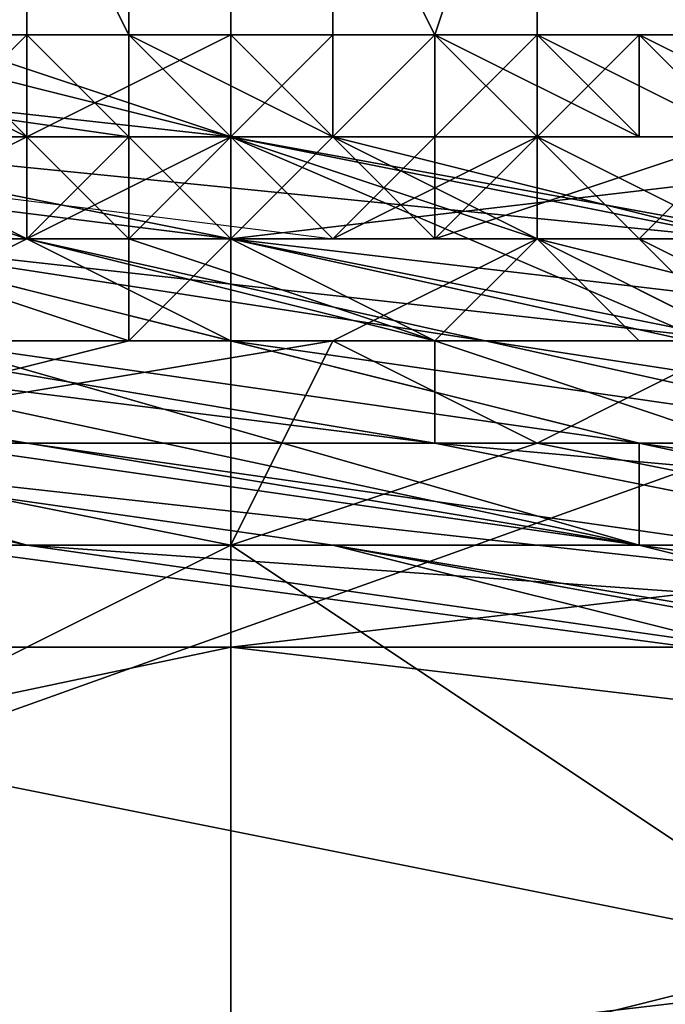
# Model space of a CAD drawing. Extents: x 0 to 0.0984, y 0 to 0.0469.
# Drawn here: x 0.0228 to 0.0234, y 0.0128 to 0.0137 of the extents above; entities that cross this region are included whole.
import ezdxf

# ---------------------------------------------------------------- set-up
doc = ezdxf.new("R2010")
doc.units = 0
for name, color, linetype in [('OBJETO_14', 7, 'CONTINUOUS'), ('OBJETO_15', 7, 'CONTINUOUS'), ('OBJETO_19', 7, 'CONTINUOUS'), ('OBJETO_1_1', 7, 'CONTINUOUS')]:
    doc.layers.add(name, color=color, linetype=linetype)

msp = doc.modelspace()

# ---------------------------------------------------------------- linework, layer by layer
at = {"layer": 'OBJETO_14'}
for points in [[(0.031, 0.0203, -0.5381), (0.0209, 0.0102, -0.5381), (0.0092, 0.0271, -0.5381)], [(0.0209, 0.0102, -0.5595), (0.031, 0.0203, -0.5595), (0.0092, 0.0271, -0.5595)], [(0.0282, 0.014, -0.5381), (0.0209, 0.0102, -0.5381), (0.031, 0.0203, -0.5381)], [(0.0209, 0.0102, -0.5595), (0.0282, 0.014, -0.5595), (0.031, 0.0203, -0.5595)], [(0.0209, 0.0102, -0.5381), (0.0282, 0.014, -0.5381), (0.0272, 0.013, -0.5381)], [(0.0282, 0.014, -0.5595), (0.0209, 0.0102, -0.5595), (0.0272, 0.013, -0.5595)], [(0.0209, 0.0102, -0.5381), (0.0272, 0.013, -0.5381), (0.0236, 0.0108, -0.5381)], [(0.0272, 0.013, -0.5595), (0.0209, 0.0102, -0.5595), (0.0236, 0.0108, -0.5595)]]:
    msp.add_3dface(points, dxfattribs=at)
at = {"layer": 'OBJETO_15'}
for points in [[(0.0206, 0.0136, -0.5297), (0.0204, 0.0141, -0.5224), (0.0232, 0.015, -0.5234), (0.0234, 0.0146, -0.5307)], [(0.0208, 0.0131, -0.537), (0.0206, 0.0136, -0.5297), (0.0234, 0.0146, -0.5307), (0.0236, 0.014, -0.538)], [(0.021, 0.0124, -0.5441), (0.0208, 0.0131, -0.537), (0.0236, 0.014, -0.538), (0.0238, 0.0134, -0.5451)], [(0.0212, 0.0115, -0.5505), (0.021, 0.0124, -0.5441), (0.0238, 0.0134, -0.5451), (0.024, 0.0124, -0.5516)]]:
    msp.add_3dface(points, dxfattribs=at)
at = {"layer": 'OBJETO_19'}
for points in [[(0.0227, 0.0137, 0.003), (0.0225, 0.014, 0.003), (0.0228, 0.0139, 0.003)], [(0.0231, 0.0139, 0.003), (0.0233, 0.014, 0.003), (0.0232, 0.0137, 0.003)], [(0.0233, 0.0137, 0.003), (0.0232, 0.0137, 0.003), (0.0233, 0.014, 0.003)], [(0.0233, 0.0137, 0.003), (0.0233, 0.014, 0.003), (0.0236, 0.014, 0.003), (0.0236, 0.0137, 0.003)], [(0.0228, 0.0137, 0.003), (0.0227, 0.0137, 0.003), (0.0228, 0.0139, 0.003)], [(0.0228, 0.0137, 0.003), (0.0228, 0.0139, 0.003), (0.0229, 0.0137, 0.003)], [(0.0229, 0.0139, 0.003), (0.0229, 0.0137, 0.003), (0.0228, 0.0139, 0.003)], [(0.0229, 0.0137, 0.003), (0.0229, 0.0139, 0.003), (0.0231, 0.0139, 0.003), (0.0231, 0.0137, 0.003)], [(0.0229, 0.0137, 0.003), (0.0229, 0.0137, 0.003), (0.0229, 0.0139, 0.003)], [(0.0231, 0.0137, 0.003), (0.0231, 0.0139, 0.003), (0.0232, 0.0137, 0.003)], [(0.0193, 0.0138, 0.0003), (0.0193, 0.0135, 0.0002), (0.023, 0.0135, 0.0002), (0.023, 0.0138, 0.0003)], [(0.0247, 0.0137, 0.0002), (0.0247, 0.0138, 0.0003), (0.023, 0.0138, 0.0003)], [(0.0247, 0.0137, 0.0002), (0.023, 0.0138, 0.0003), (0.023, 0.0135, 0.0002)], [(0.0226, 0.0136, 0.0174), (0.0223, 0.0137, 0.0164), (0.0225, 0.0136, 0.0163), (0.0228, 0.0135, 0.0173)], [(0.0227, 0.0137, 0.0185), (0.0225, 0.0137, 0.018), (0.0226, 0.0137, 0.0179), (0.0228, 0.0136, 0.0185)], [(0.0228, 0.0137, 0.0193), (0.0227, 0.0137, 0.0193), (0.0226, 0.0137, 0.019), (0.0227, 0.0137, 0.019)], [(0.0228, 0.0136, 0.0185), (0.0226, 0.0137, 0.0179), (0.023, 0.0136, 0.0184)], [(0.023, 0.0136, 0.0184), (0.0226, 0.0137, 0.0179), (0.0226, 0.0136, 0.0174)], [(0.0228, 0.0136, 0.0202), (0.0227, 0.0136, 0.0199), (0.0228, 0.0137, 0.0199), (0.0228, 0.0137, 0.0202)], [(0.0227, 0.0136, 0.0199), (0.0227, 0.0137, 0.0196), (0.0227, 0.0137, 0.0196), (0.0228, 0.0137, 0.0199)], [(0.0227, 0.0137, 0.0196), (0.0227, 0.0137, 0.0196), (0.0228, 0.0137, 0.0197)], [(0.0227, 0.0137, 0.0196), (0.0228, 0.0137, 0.0197), (0.0228, 0.0137, 0.0199)], [(0.0228, 0.0137, 0.0196), (0.0228, 0.0137, 0.0196), (0.0227, 0.0137, 0.0193), (0.0228, 0.0137, 0.0193)], [(0.0227, 0.0137, 0.0194), (0.0228, 0.0137, 0.0196), (0.0227, 0.0137, 0.0196)], [(0.0228, 0.0137, 0.0196), (0.0228, 0.0137, 0.0197), (0.0227, 0.0137, 0.0196)], [(0.0228, 0.0137, 0.0196), (0.0227, 0.0137, 0.0194), (0.0227, 0.0137, 0.0193)], [(0.0227, 0.0137, 0.0189), (0.0228, 0.0137, 0.0193), (0.0228, 0.0137, 0.0193), (0.0227, 0.0137, 0.019)], [(0.0228, 0.0137, 0.0191), (0.0227, 0.0137, 0.0189), (0.0228, 0.0137, 0.019)], [(0.0227, 0.0137, 0.0189), (0.0228, 0.0137, 0.0191), (0.0228, 0.0137, 0.0193)], [(0.0228, 0.0137, 0.019), (0.0227, 0.0137, 0.0189), (0.0227, 0.0137, 0.0189)], [(0.023, 0.0137, 0.0195), (0.0228, 0.0137, 0.019), (0.0227, 0.0137, 0.0189)], [(0.023, 0.0137, 0.0195), (0.0227, 0.0137, 0.0189), (0.0227, 0.0137, 0.0185)], [(0.023, 0.0137, 0.0195), (0.0227, 0.0137, 0.0185), (0.0228, 0.0136, 0.0185)], [(0.0228, 0.0136, 0.003), (0.0227, 0.0136, 0.003), (0.0228, 0.0137, 0.003)], [(0.0228, 0.0137, 0.003), (0.0228, 0.0137, 0.003), (0.0227, 0.0137, 0.003)], [(0.0227, 0.0136, 0.003), (0.0227, 0.0137, 0.003), (0.0228, 0.0137, 0.003)], [(0.0229, 0.0137, 0.0202), (0.0229, 0.0137, 0.0205), (0.0228, 0.0137, 0.0202)], [(0.0228, 0.0136, 0.0202), (0.0228, 0.0137, 0.0202), (0.0229, 0.0136, 0.0208)], [(0.0229, 0.0137, 0.0205), (0.0229, 0.0136, 0.0208), (0.0228, 0.0137, 0.0202)], [(0.0228, 0.0137, 0.0202), (0.0228, 0.0137, 0.0199), (0.0228, 0.0137, 0.0199), (0.0229, 0.0137, 0.0202)], [(0.0228, 0.0137, 0.0197), (0.0228, 0.0137, 0.0199), (0.0228, 0.0137, 0.0199)], [(0.0228, 0.0137, 0.0199), (0.0228, 0.0137, 0.0197), (0.0228, 0.0137, 0.0198)], [(0.0228, 0.0137, 0.0199), (0.0228, 0.0137, 0.0198), (0.0228, 0.0137, 0.0199)], [(0.0228, 0.0137, 0.0199), (0.0229, 0.0137, 0.0202), (0.0228, 0.0137, 0.0199)], [(0.0229, 0.0137, 0.0201), (0.0229, 0.0137, 0.0202), (0.0228, 0.0137, 0.0199)], [(0.0229, 0.0137, 0.0199), (0.0229, 0.0137, 0.0199), (0.0228, 0.0137, 0.0196)], [(0.0228, 0.0137, 0.0196), (0.0228, 0.0137, 0.0198), (0.0228, 0.0137, 0.0197)], [(0.0229, 0.0137, 0.0199), (0.0228, 0.0137, 0.0199), (0.0228, 0.0137, 0.0198)], [(0.0228, 0.0137, 0.0199), (0.0229, 0.0137, 0.0199), (0.0229, 0.0137, 0.0201)], [(0.0229, 0.0137, 0.0199), (0.0228, 0.0137, 0.0196), (0.0229, 0.0137, 0.0196)], [(0.0228, 0.0137, 0.0198), (0.0228, 0.0137, 0.0196), (0.0229, 0.0137, 0.0199)], [(0.0228, 0.0137, 0.0193), (0.0229, 0.0137, 0.0196), (0.0228, 0.0137, 0.0196), (0.0228, 0.0137, 0.0193)], [(0.0229, 0.0137, 0.0194), (0.0228, 0.0137, 0.0193), (0.0228, 0.0137, 0.0193)], [(0.0228, 0.0137, 0.0193), (0.0229, 0.0137, 0.0194), (0.0229, 0.0137, 0.0196)], [(0.0228, 0.0137, 0.0193), (0.0228, 0.0137, 0.0193), (0.0228, 0.0137, 0.0191)], [(0.0231, 0.0136, 0.0195), (0.023, 0.0137, 0.0195), (0.0228, 0.0136, 0.0185)], [(0.0228, 0.0137, 0.0193), (0.0228, 0.0137, 0.0191), (0.023, 0.0137, 0.0195)], [(0.023, 0.0137, 0.0195), (0.0229, 0.0137, 0.0194), (0.0228, 0.0137, 0.0193)], [(0.0228, 0.0137, 0.0191), (0.0228, 0.0137, 0.019), (0.023, 0.0137, 0.0195)], [(0.0228, 0.0136, 0.003), (0.0228, 0.0137, 0.003), (0.0229, 0.0137, 0.003), (0.0229, 0.0136, 0.003)], [(0.0228, 0.0137, 0.003), (0.0228, 0.0137, 0.003), (0.0229, 0.0137, 0.003)], [(0.023, 0.0136, 0.0208), (0.0229, 0.0136, 0.0208), (0.0229, 0.0137, 0.0205)], [(0.023, 0.0136, 0.0208), (0.0229, 0.0137, 0.0205), (0.023, 0.0137, 0.0208)], [(0.0229, 0.0137, 0.0205), (0.0229, 0.0137, 0.0202), (0.0229, 0.0137, 0.0202)], [(0.0229, 0.0137, 0.0202), (0.0229, 0.0137, 0.0203), (0.0229, 0.0137, 0.0205)], [(0.0229, 0.0137, 0.0203), (0.023, 0.0137, 0.0204), (0.0229, 0.0137, 0.0205)], [(0.023, 0.0137, 0.0208), (0.0229, 0.0137, 0.0205), (0.023, 0.0137, 0.0204)], [(0.0229, 0.0137, 0.0202), (0.0229, 0.0137, 0.0202), (0.0229, 0.0137, 0.0201)], [(0.023, 0.0137, 0.0202), (0.023, 0.0137, 0.0202), (0.0229, 0.0137, 0.0199)], [(0.0231, 0.0137, 0.0202), (0.023, 0.0137, 0.0202), (0.0229, 0.0137, 0.0199)], [(0.0229, 0.0137, 0.0203), (0.023, 0.0137, 0.0202), (0.023, 0.0137, 0.0204)], [(0.0229, 0.0137, 0.0202), (0.0229, 0.0137, 0.0201), (0.023, 0.0137, 0.0202)], [(0.0229, 0.0137, 0.0203), (0.0229, 0.0137, 0.0202), (0.023, 0.0137, 0.0202)], [(0.0229, 0.0137, 0.0201), (0.0229, 0.0137, 0.0199), (0.023, 0.0137, 0.0202)], [(0.0229, 0.0137, 0.0196), (0.0231, 0.0137, 0.0202), (0.0229, 0.0137, 0.0199)], [(0.0229, 0.0137, 0.0197), (0.023, 0.0137, 0.0198), (0.0229, 0.0137, 0.0196)], [(0.0229, 0.0137, 0.0195), (0.0229, 0.0137, 0.0196), (0.0229, 0.0137, 0.0194)], [(0.0229, 0.0137, 0.0197), (0.0229, 0.0137, 0.0196), (0.0229, 0.0137, 0.0195)], [(0.023, 0.0137, 0.0199), (0.0231, 0.0137, 0.0202), (0.0229, 0.0137, 0.0196)], [(0.023, 0.0137, 0.0199), (0.0229, 0.0137, 0.0196), (0.023, 0.0137, 0.0198)], [(0.0229, 0.0137, 0.0195), (0.023, 0.0137, 0.0195), (0.0229, 0.0137, 0.0197)], [(0.0231, 0.0136, 0.02), (0.023, 0.0137, 0.0198), (0.0229, 0.0137, 0.0197)], [(0.023, 0.0137, 0.0195), (0.0231, 0.0136, 0.02), (0.0229, 0.0137, 0.0197)], [(0.023, 0.0137, 0.0195), (0.0229, 0.0137, 0.0195), (0.0229, 0.0137, 0.0194)], [(0.0229, 0.0136, 0.003), (0.0229, 0.0137, 0.003), (0.0229, 0.0136, 0.003)], [(0.0229, 0.0136, 0.003), (0.0229, 0.0136, 0.003), (0.0229, 0.0137, 0.003)], [(0.0229, 0.0137, 0.003), (0.0229, 0.0136, 0.003), (0.0229, 0.0137, 0.003)], [(0.0229, 0.0137, 0.003), (0.0229, 0.0137, 0.003), (0.0229, 0.0137, 0.003)], [(0.0229, 0.0136, 0.003), (0.0229, 0.0137, 0.003), (0.023, 0.0136, 0.003)], [(0.0229, 0.0137, 0.003), (0.0231, 0.0137, 0.003), (0.0229, 0.0137, 0.003)], [(0.0229, 0.0137, 0.003), (0.0231, 0.0137, 0.003), (0.023, 0.0136, 0.003)], [(0.0231, 0.0136, 0.0214), (0.023, 0.0136, 0.0211), (0.0231, 0.0137, 0.0211), (0.0231, 0.0136, 0.0214)], [(0.023, 0.0136, 0.0211), (0.023, 0.0136, 0.0208), (0.023, 0.0137, 0.0208), (0.0231, 0.0137, 0.0211)], [(0.023, 0.0137, 0.0208), (0.023, 0.0137, 0.0204), (0.023, 0.0137, 0.0206)], [(0.023, 0.0137, 0.0206), (0.023, 0.0137, 0.0207), (0.023, 0.0137, 0.0208)], [(0.023, 0.0137, 0.0208), (0.023, 0.0137, 0.0207), (0.0231, 0.0137, 0.0208)], [(0.0231, 0.0137, 0.0208), (0.0231, 0.0137, 0.0211), (0.023, 0.0137, 0.0208)], [(0.0232, 0.0137, 0.0208), (0.0231, 0.0137, 0.0209), (0.023, 0.0137, 0.0205), (0.0231, 0.0137, 0.0205)], [(0.0231, 0.0137, 0.0205), (0.023, 0.0137, 0.0205), (0.023, 0.0137, 0.0202)], [(0.0231, 0.0137, 0.0205), (0.0231, 0.0137, 0.0205), (0.023, 0.0137, 0.0202), (0.0231, 0.0137, 0.0202)], [(0.023, 0.0137, 0.0206), (0.023, 0.0137, 0.0205), (0.023, 0.0137, 0.0207)], [(0.023, 0.0137, 0.0206), (0.023, 0.0137, 0.0204), (0.023, 0.0137, 0.0205)], [(0.0231, 0.0137, 0.0209), (0.0231, 0.0137, 0.0208), (0.023, 0.0137, 0.0207)], [(0.023, 0.0137, 0.0204), (0.023, 0.0137, 0.0202), (0.023, 0.0137, 0.0205)], [(0.023, 0.0137, 0.0207), (0.023, 0.0137, 0.0205), (0.0231, 0.0137, 0.0209)], [(0.0231, 0.0137, 0.0202), (0.0231, 0.0137, 0.0202), (0.023, 0.0137, 0.02)], [(0.023, 0.0137, 0.02), (0.0231, 0.0137, 0.0202), (0.023, 0.0137, 0.0199)], [(0.023, 0.0137, 0.0195), (0.0231, 0.0136, 0.0195), (0.0231, 0.0136, 0.02)], [(0.0231, 0.0136, 0.02), (0.0231, 0.0137, 0.0202), (0.023, 0.0137, 0.02)], [(0.023, 0.0137, 0.02), (0.023, 0.0137, 0.0199), (0.0231, 0.0136, 0.02)], [(0.023, 0.0137, 0.0199), (0.023, 0.0137, 0.0198), (0.0231, 0.0136, 0.02)], [(0.023, 0.0135, 0.0002), (0.0247, 0.0135, 0.0002), (0.0247, 0.0137, 0.0002)], [(0.0231, 0.0136, 0.003), (0.023, 0.0136, 0.003), (0.0231, 0.0137, 0.003)], [(0.0232, 0.0137, 0.0213), (0.0232, 0.0136, 0.0216), (0.0231, 0.0136, 0.0214)], [(0.0231, 0.0136, 0.0214), (0.0231, 0.0137, 0.0211), (0.0232, 0.0137, 0.0213)], [(0.0231, 0.0137, 0.0211), (0.0231, 0.0137, 0.0208), (0.0231, 0.0137, 0.021)], [(0.0231, 0.0137, 0.0211), (0.0231, 0.0137, 0.021), (0.0231, 0.0137, 0.0211)], [(0.0231, 0.0137, 0.0211), (0.0232, 0.0137, 0.0213), (0.0231, 0.0137, 0.0211)], [(0.0232, 0.0137, 0.0212), (0.0232, 0.0137, 0.0213), (0.0231, 0.0137, 0.0211)], [(0.0233, 0.0137, 0.0212), (0.0232, 0.0137, 0.0212), (0.0231, 0.0137, 0.0209), (0.0232, 0.0137, 0.0208)], [(0.0232, 0.0137, 0.0208), (0.0232, 0.0137, 0.0208), (0.0231, 0.0137, 0.0205)], [(0.0231, 0.0137, 0.0208), (0.0231, 0.0137, 0.0209), (0.0231, 0.0137, 0.021)], [(0.0232, 0.0137, 0.0212), (0.0231, 0.0137, 0.0211), (0.0231, 0.0137, 0.021)], [(0.0232, 0.0137, 0.0212), (0.0232, 0.0137, 0.0212), (0.0231, 0.0137, 0.0211)], [(0.0231, 0.0137, 0.021), (0.0231, 0.0137, 0.0209), (0.0232, 0.0137, 0.0212)], [(0.0231, 0.0137, 0.0205), (0.0232, 0.0137, 0.0207), (0.0232, 0.0137, 0.0208)], [(0.0231, 0.0137, 0.0203), (0.0231, 0.0137, 0.0202), (0.0231, 0.0137, 0.0202)], [(0.0231, 0.0137, 0.0203), (0.0231, 0.0137, 0.0205), (0.0231, 0.0137, 0.0202)], [(0.0232, 0.0137, 0.0205), (0.0232, 0.0137, 0.0207), (0.0231, 0.0137, 0.0205)], [(0.0231, 0.0137, 0.0204), (0.0231, 0.0137, 0.0205), (0.0231, 0.0137, 0.0203)], [(0.0232, 0.0137, 0.0205), (0.0231, 0.0137, 0.0205), (0.0231, 0.0137, 0.0204)], [(0.0233, 0.0136, 0.0205), (0.0232, 0.0137, 0.0206), (0.0231, 0.0136, 0.02)], [(0.0231, 0.0137, 0.0202), (0.0232, 0.0137, 0.0206), (0.0231, 0.0137, 0.0203)], [(0.0232, 0.0137, 0.0206), (0.0231, 0.0137, 0.0204), (0.0231, 0.0137, 0.0203)], [(0.0232, 0.0137, 0.0205), (0.0231, 0.0137, 0.0204), (0.0232, 0.0137, 0.0206)], [(0.0231, 0.0137, 0.0202), (0.0231, 0.0136, 0.02), (0.0232, 0.0137, 0.0206)], [(0.0231, 0.0136, 0.003), (0.0231, 0.0137, 0.003), (0.0232, 0.0137, 0.003), (0.0232, 0.0136, 0.003)], [(0.0232, 0.0136, 0.0216), (0.0232, 0.0137, 0.0213), (0.0232, 0.0137, 0.0215)], [(0.0232, 0.0137, 0.0213), (0.0232, 0.0137, 0.0215), (0.0232, 0.0137, 0.0213)], [(0.0232, 0.0137, 0.0215), (0.0233, 0.0137, 0.0216), (0.0232, 0.0136, 0.0216)], [(0.0233, 0.0137, 0.0217), (0.0233, 0.0136, 0.0219), (0.0232, 0.0136, 0.0216)], [(0.0232, 0.0136, 0.0216), (0.0233, 0.0137, 0.0216), (0.0233, 0.0137, 0.0217)], [(0.0232, 0.0137, 0.0213), (0.0232, 0.0137, 0.0213), (0.0232, 0.0137, 0.0212)], [(0.0233, 0.0137, 0.0215), (0.0233, 0.0137, 0.0215), (0.0232, 0.0137, 0.0212), (0.0233, 0.0137, 0.0212)], [(0.0233, 0.0137, 0.0211), (0.0233, 0.0137, 0.0212), (0.0232, 0.0137, 0.0208)], [(0.0232, 0.0137, 0.0213), (0.0232, 0.0137, 0.0212), (0.0232, 0.0137, 0.0212)], [(0.0232, 0.0137, 0.0213), (0.0233, 0.0137, 0.0215), (0.0232, 0.0137, 0.0215)], [(0.0233, 0.0137, 0.0216), (0.0232, 0.0137, 0.0215), (0.0233, 0.0137, 0.0215)], [(0.0232, 0.0137, 0.0213), (0.0232, 0.0137, 0.0212), (0.0233, 0.0137, 0.0215)], [(0.0232, 0.0137, 0.0208), (0.0233, 0.0137, 0.0209), (0.0233, 0.0137, 0.0211)], [(0.0232, 0.0137, 0.0208), (0.0232, 0.0137, 0.0208), (0.0232, 0.0137, 0.0207)], [(0.0233, 0.0137, 0.0209), (0.0232, 0.0137, 0.0208), (0.0232, 0.0137, 0.0208)], [(0.0234, 0.0136, 0.0211), (0.0232, 0.0137, 0.0206), (0.0233, 0.0136, 0.0205), (0.0235, 0.0136, 0.021)], [(0.0232, 0.0137, 0.0207), (0.0232, 0.0137, 0.0206), (0.0232, 0.0137, 0.0208)], [(0.0233, 0.0137, 0.0209), (0.0232, 0.0137, 0.0208), (0.0234, 0.0136, 0.0211)], [(0.0232, 0.0137, 0.0206), (0.0232, 0.0137, 0.0207), (0.0232, 0.0137, 0.0205)], [(0.0232, 0.0137, 0.0206), (0.0234, 0.0136, 0.0211), (0.0232, 0.0137, 0.0208)], [(0.0232, 0.0136, 0.003), (0.0232, 0.0137, 0.003), (0.0233, 0.0137, 0.003), (0.0233, 0.0136, 0.003)], [(0.0233, 0.0136, 0.0219), (0.0233, 0.0137, 0.0217), (0.0233, 0.0137, 0.0219)], [(0.0234, 0.0137, 0.022), (0.0233, 0.0136, 0.0219), (0.0233, 0.0137, 0.0219)], [(0.0234, 0.0136, 0.0222), (0.0233, 0.0136, 0.0219), (0.0234, 0.0137, 0.022)], [(0.0234, 0.0137, 0.0218), (0.0234, 0.0137, 0.0218), (0.0233, 0.0137, 0.0215)], [(0.0235, 0.0137, 0.0218), (0.0234, 0.0137, 0.0218), (0.0233, 0.0137, 0.0215), (0.0234, 0.0137, 0.0215)], [(0.0234, 0.0137, 0.0215), (0.0233, 0.0137, 0.0215), (0.0233, 0.0137, 0.0212), (0.0233, 0.0137, 0.0211)], [(0.0234, 0.0137, 0.022), (0.0233, 0.0137, 0.0219), (0.0234, 0.0137, 0.0218)], [(0.0233, 0.0137, 0.0216), (0.0234, 0.0137, 0.0218), (0.0233, 0.0137, 0.0217)], [(0.0234, 0.0137, 0.0218), (0.0233, 0.0137, 0.0219), (0.0233, 0.0137, 0.0217)], [(0.0233, 0.0137, 0.0216), (0.0233, 0.0137, 0.0215), (0.0234, 0.0137, 0.0218)], [(0.0233, 0.0137, 0.0211), (0.0234, 0.0137, 0.0213), (0.0234, 0.0137, 0.0215)], [(0.0233, 0.0137, 0.0211), (0.0233, 0.0137, 0.0212), (0.0234, 0.0137, 0.0213)], [(0.0233, 0.0137, 0.0209), (0.0233, 0.0137, 0.0211), (0.0233, 0.0137, 0.0211)], [(0.0233, 0.0137, 0.0211), (0.0233, 0.0137, 0.0212), (0.0233, 0.0137, 0.0211)], [(0.0233, 0.0137, 0.0209), (0.0234, 0.0136, 0.0211), (0.0233, 0.0137, 0.0211)], [(0.0234, 0.0136, 0.0211), (0.0234, 0.0137, 0.0213), (0.0233, 0.0137, 0.0212)], [(0.0234, 0.0136, 0.0211), (0.0233, 0.0137, 0.0212), (0.0233, 0.0137, 0.0211)], [(0.0235, 0.0136, 0.003), (0.0233, 0.0136, 0.003), (0.0233, 0.0137, 0.003)], [(0.0235, 0.0136, 0.003), (0.0233, 0.0137, 0.003), (0.0236, 0.0137, 0.003)], [(0.0235, 0.0136, 0.0225), (0.0234, 0.0136, 0.0222), (0.0234, 0.0137, 0.0222)], [(0.0234, 0.0137, 0.0221), (0.0234, 0.0136, 0.0222), (0.0234, 0.0137, 0.022)], [(0.0234, 0.0137, 0.0222), (0.0234, 0.0136, 0.0222), (0.0234, 0.0137, 0.0221)], [(0.0235, 0.0136, 0.0225), (0.0234, 0.0137, 0.0222), (0.0235, 0.0137, 0.0224)], [(0.0235, 0.0136, 0.0225), (0.0235, 0.0136, 0.0225), (0.0234, 0.0137, 0.0222)], [(0.0235, 0.0137, 0.0221), (0.0235, 0.0137, 0.0221), (0.0234, 0.0137, 0.0218)], [(0.0236, 0.0137, 0.0221), (0.0235, 0.0137, 0.0221), (0.0234, 0.0137, 0.0218), (0.0235, 0.0137, 0.0218)], [(0.0234, 0.0137, 0.0221), (0.0235, 0.0137, 0.0221), (0.0234, 0.0137, 0.0222)], [(0.0234, 0.0137, 0.022), (0.0235, 0.0137, 0.0221), (0.0234, 0.0137, 0.0221)], [(0.0235, 0.0137, 0.0224), (0.0234, 0.0137, 0.0222), (0.0235, 0.0137, 0.0224)], [(0.0234, 0.0137, 0.0222), (0.0235, 0.0137, 0.0221), (0.0235, 0.0137, 0.0224)], [(0.0234, 0.0137, 0.022), (0.0234, 0.0137, 0.0218), (0.0235, 0.0137, 0.0221)], [(0.0234, 0.0137, 0.0215), (0.0234, 0.0137, 0.0216), (0.0235, 0.0137, 0.0218)], [(0.0234, 0.0137, 0.0213), (0.0234, 0.0137, 0.0214), (0.0234, 0.0137, 0.0215)], [(0.0234, 0.0137, 0.0216), (0.0234, 0.0137, 0.0215), (0.0234, 0.0137, 0.0214)], [(0.0234, 0.0137, 0.0216), (0.0235, 0.0137, 0.0217), (0.0235, 0.0137, 0.0218)], [(0.0234, 0.0137, 0.0216), (0.0235, 0.0136, 0.0216), (0.0235, 0.0137, 0.0217)], [(0.0234, 0.0137, 0.0214), (0.0234, 0.0137, 0.0213), (0.0235, 0.0136, 0.0216)], [(0.0236, 0.0136, 0.0216), (0.0235, 0.0136, 0.0216), (0.0234, 0.0137, 0.0213)], [(0.0234, 0.0137, 0.0214), (0.0235, 0.0136, 0.0216), (0.0234, 0.0137, 0.0216)], [(0.0234, 0.0136, 0.0211), (0.0236, 0.0136, 0.0216), (0.0234, 0.0137, 0.0213)], [(0.0228, 0.0135, 0.0173), (0.0225, 0.0136, 0.0163), (0.0226, 0.0135, 0.0162), (0.023, 0.0134, 0.0173)], [(0.0228, 0.0136, 0.0208), (0.0229, 0.0135, 0.0214), (0.0226, 0.0135, 0.0208)], [(0.0228, 0.0136, 0.0208), (0.0226, 0.0135, 0.0208), (0.0227, 0.0136, 0.0202)], [(0.0226, 0.0136, 0.0174), (0.0228, 0.0135, 0.0173), (0.023, 0.0136, 0.0184)], [(0.0228, 0.0136, 0.0208), (0.0227, 0.0136, 0.0202), (0.0228, 0.0136, 0.0202), (0.0229, 0.0136, 0.0208)], [(0.0228, 0.0136, 0.0202), (0.0227, 0.0136, 0.0202), (0.0227, 0.0136, 0.0199)], [(0.0227, 0.0135, 0.003), (0.0227, 0.0136, 0.003), (0.0228, 0.0136, 0.003), (0.0228, 0.0135, 0.003)], [(0.0229, 0.0135, 0.0214), (0.0228, 0.0136, 0.0208), (0.0229, 0.0136, 0.0208), (0.023, 0.0136, 0.0214)], [(0.0231, 0.0136, 0.0195), (0.0228, 0.0136, 0.0185), (0.023, 0.0136, 0.0184), (0.0233, 0.0135, 0.0194)], [(0.0228, 0.0135, 0.0173), (0.0237, 0.0133, 0.0193), (0.023, 0.0136, 0.0184)], [(0.0229, 0.0135, 0.003), (0.0228, 0.0135, 0.003), (0.0229, 0.0136, 0.003)], [(0.0228, 0.0135, 0.003), (0.0228, 0.0136, 0.003), (0.0228, 0.0135, 0.003)], [(0.0229, 0.0136, 0.003), (0.0229, 0.0136, 0.003), (0.0228, 0.0136, 0.003)], [(0.0228, 0.0135, 0.003), (0.0228, 0.0136, 0.003), (0.0229, 0.0136, 0.003)], [(0.023, 0.0135, 0.022), (0.0229, 0.0135, 0.0214), (0.023, 0.0136, 0.0214), (0.0231, 0.0135, 0.022)], [(0.023, 0.0136, 0.0208), (0.023, 0.0136, 0.0211), (0.0229, 0.0136, 0.0208)], [(0.0229, 0.0136, 0.0208), (0.023, 0.0136, 0.0211), (0.023, 0.0136, 0.0214)], [(0.0229, 0.0136, 0.003), (0.023, 0.0136, 0.003), (0.0229, 0.0136, 0.003)], [(0.0229, 0.0135, 0.003), (0.0229, 0.0136, 0.003), (0.023, 0.0135, 0.003)], [(0.023, 0.0135, 0.003), (0.0229, 0.0136, 0.003), (0.023, 0.0136, 0.003)], [(0.0229, 0.0135, 0.003), (0.0229, 0.0136, 0.003), (0.0229, 0.0136, 0.003), (0.0229, 0.0135, 0.003)], [(0.0229, 0.0135, 0.003), (0.0229, 0.0136, 0.003), (0.0229, 0.0135, 0.003)], [(0.0229, 0.0135, 0.003), (0.0229, 0.0135, 0.003), (0.0229, 0.0136, 0.003)], [(0.0229, 0.0136, 0.003), (0.0229, 0.0135, 0.003), (0.0229, 0.0136, 0.003)], [(0.0229, 0.0136, 0.003), (0.0229, 0.0136, 0.003), (0.0229, 0.0136, 0.003)], [(0.0229, 0.0136, 0.003), (0.0229, 0.0136, 0.003), (0.0229, 0.0136, 0.003)], [(0.0231, 0.0135, 0.022), (0.023, 0.0136, 0.0214), (0.0231, 0.0136, 0.0214), (0.0232, 0.0136, 0.0219)], [(0.0231, 0.0136, 0.0214), (0.023, 0.0136, 0.0214), (0.023, 0.0136, 0.0211)], [(0.0233, 0.0135, 0.0194), (0.023, 0.0136, 0.0184), (0.0237, 0.0133, 0.0193)], [(0.0231, 0.0136, 0.003), (0.023, 0.0135, 0.003), (0.023, 0.0135, 0.003)], [(0.023, 0.0135, 0.003), (0.023, 0.0136, 0.003), (0.0231, 0.0136, 0.003)], [(0.0231, 0.0136, 0.003), (0.0232, 0.0135, 0.003), (0.023, 0.0135, 0.003)], [(0.0232, 0.0136, 0.0219), (0.0233, 0.0136, 0.0225), (0.0231, 0.0135, 0.022)], [(0.0233, 0.0136, 0.0225), (0.0233, 0.0135, 0.0231), (0.0231, 0.0135, 0.022)], [(0.0231, 0.0136, 0.0214), (0.0231, 0.0136, 0.0214), (0.0232, 0.0136, 0.0219)], [(0.0232, 0.0136, 0.0216), (0.0232, 0.0136, 0.0219), (0.0231, 0.0136, 0.0214)], [(0.0233, 0.0136, 0.0205), (0.0231, 0.0136, 0.02), (0.0235, 0.0135, 0.0205)], [(0.0235, 0.0135, 0.0205), (0.0231, 0.0136, 0.02), (0.0231, 0.0136, 0.0195)], [(0.0235, 0.0135, 0.0205), (0.0231, 0.0136, 0.0195), (0.0233, 0.0135, 0.0194), (0.0237, 0.0134, 0.0204)], [(0.0231, 0.0136, 0.003), (0.0232, 0.0136, 0.003), (0.0232, 0.0135, 0.003)], [(0.0233, 0.0136, 0.0219), (0.0234, 0.0136, 0.0222), (0.0232, 0.0136, 0.0219)], [(0.0232, 0.0136, 0.0219), (0.0234, 0.0136, 0.0222), (0.0233, 0.0136, 0.0225)], [(0.0233, 0.0136, 0.0219), (0.0232, 0.0136, 0.0219), (0.0232, 0.0136, 0.0216)], [(0.0233, 0.0136, 0.0219), (0.0233, 0.0136, 0.0219), (0.0232, 0.0136, 0.0216)], [(0.0232, 0.0135, 0.003), (0.0235, 0.0136, 0.003), (0.0235, 0.0135, 0.0034)], [(0.0232, 0.0135, 0.003), (0.0233, 0.0136, 0.003), (0.0235, 0.0136, 0.003)], [(0.0233, 0.0136, 0.003), (0.0232, 0.0135, 0.003), (0.0232, 0.0136, 0.003)], [(0.0234, 0.0135, 0.0231), (0.0233, 0.0136, 0.0225), (0.0234, 0.0136, 0.0225), (0.0235, 0.0136, 0.0231)], [(0.0234, 0.0136, 0.0225), (0.0233, 0.0136, 0.0225), (0.0234, 0.0136, 0.0222)], [(0.0234, 0.0136, 0.0222), (0.0233, 0.0136, 0.0219), (0.0233, 0.0136, 0.0219), (0.0234, 0.0136, 0.0222)], [(0.0234, 0.0135, 0.0231), (0.0233, 0.0135, 0.0231), (0.0233, 0.0136, 0.0225)], [(0.0233, 0.0136, 0.0205), (0.0235, 0.0135, 0.0205), (0.0235, 0.0136, 0.021)], [(0.0236, 0.0135, 0.0237), (0.0234, 0.0135, 0.0231), (0.0235, 0.0136, 0.0231), (0.0236, 0.0135, 0.0237)], [(0.0234, 0.0136, 0.0225), (0.0235, 0.0136, 0.0225), (0.0235, 0.0136, 0.0231)], [(0.0234, 0.0136, 0.0225), (0.0234, 0.0136, 0.0222), (0.0234, 0.0136, 0.0222), (0.0235, 0.0136, 0.0225)], [(0.0236, 0.0136, 0.0216), (0.0234, 0.0136, 0.0211), (0.0235, 0.0136, 0.021), (0.0237, 0.0136, 0.0216)], [(0.0193, 0.0131), (0.023, 0.0131), (0.023, 0.0135, 0.0002), (0.0193, 0.0135, 0.0002)], [(0.0229, 0.0135, 0.003), (0.0226, 0.0135, 0.0032), (0.0213, 0.0135, 0.003)], [(0.0213, 0.0135, 0.003), (0.0227, 0.0135, 0.003), (0.0229, 0.0135, 0.003)], [(0.022, 0.0134, 0.0108), (0.0234, 0.0132, 0.0148), (0.0216, 0.0135, 0.0109)], [(0.0216, 0.0135, 0.0109), (0.0234, 0.0132, 0.0148), (0.022, 0.0135, 0.0131)], [(0.0227, 0.0134, 0.0151), (0.022, 0.0135, 0.0131), (0.0234, 0.0132, 0.0148)], [(0.0229, 0.0134, 0.022), (0.0225, 0.0133, 0.0221), (0.0226, 0.0135, 0.0208)], [(0.0226, 0.0135, 0.0208), (0.0229, 0.0135, 0.0214), (0.0229, 0.0134, 0.022)], [(0.023, 0.0134, 0.0173), (0.0226, 0.0135, 0.0162), (0.0234, 0.0133, 0.0171)], [(0.0234, 0.0133, 0.0171), (0.0226, 0.0135, 0.0162), (0.0227, 0.0134, 0.0151)], [(0.0228, 0.0135, 0.0037), (0.0232, 0.0134, 0.0047), (0.0226, 0.0134, 0.0038)], [(0.0228, 0.0135, 0.0037), (0.0226, 0.0135, 0.0032), (0.0227, 0.0135, 0.0032), (0.0229, 0.0135, 0.0037)], [(0.0229, 0.0135, 0.003), (0.0227, 0.0135, 0.0032), (0.0226, 0.0135, 0.0032)], [(0.0228, 0.0135, 0.0037), (0.0226, 0.0134, 0.0038), (0.0226, 0.0135, 0.0032)], [(0.0228, 0.0135, 0.0031), (0.0229, 0.0135, 0.0034), (0.0227, 0.0135, 0.0032)], [(0.0227, 0.0135, 0.0032), (0.0229, 0.0135, 0.0034), (0.0229, 0.0135, 0.0037)], [(0.0229, 0.0135, 0.003), (0.0228, 0.0135, 0.0031), (0.0227, 0.0135, 0.0032)], [(0.0229, 0.0135, 0.003), (0.0227, 0.0135, 0.003), (0.0228, 0.0135, 0.003)], [(0.0227, 0.0135, 0.003), (0.0227, 0.0135, 0.003), (0.0229, 0.0135, 0.003)], [(0.023, 0.0134, 0.0173), (0.0237, 0.0133, 0.0193), (0.0228, 0.0135, 0.0173)], [(0.0228, 0.0135, 0.0037), (0.0229, 0.0135, 0.0037), (0.0232, 0.0134, 0.0047)], [(0.0229, 0.0135, 0.0034), (0.0228, 0.0135, 0.0031), (0.0228, 0.0135, 0.0031), (0.0229, 0.0135, 0.0034)], [(0.0228, 0.0135, 0.0031), (0.0229, 0.0135, 0.0031), (0.0229, 0.0135, 0.0034)], [(0.0229, 0.0135, 0.003), (0.0229, 0.0135, 0.003), (0.0228, 0.0135, 0.0031)], [(0.0229, 0.0135, 0.0031), (0.0228, 0.0135, 0.0031), (0.0229, 0.0135, 0.003)], [(0.0229, 0.0135, 0.003), (0.0228, 0.0135, 0.0031), (0.0228, 0.0135, 0.0031)], [(0.0229, 0.0135, 0.003), (0.0228, 0.0135, 0.003), (0.0229, 0.0135, 0.003)], [(0.0229, 0.0135, 0.003), (0.0229, 0.0135, 0.003), (0.0228, 0.0135, 0.003)], [(0.0228, 0.0135, 0.003), (0.0229, 0.0135, 0.003), (0.0228, 0.0135, 0.003)], [(0.0231, 0.0134, 0.0232), (0.0229, 0.0134, 0.022), (0.023, 0.0135, 0.022), (0.0233, 0.0135, 0.0231)], [(0.023, 0.0135, 0.022), (0.0229, 0.0134, 0.022), (0.0229, 0.0135, 0.0214)], [(0.023, 0.0135, 0.0036), (0.0232, 0.0134, 0.0041), (0.0229, 0.0135, 0.0037)], [(0.0232, 0.0134, 0.0041), (0.0232, 0.0134, 0.0047), (0.0229, 0.0135, 0.0037)], [(0.023, 0.0135, 0.0033), (0.0229, 0.0135, 0.0032), (0.023, 0.0135, 0.0032), (0.023, 0.0135, 0.0033)], [(0.0229, 0.0135, 0.0031), (0.023, 0.0135, 0.0032), (0.0229, 0.0135, 0.0031)], [(0.0229, 0.0135, 0.0031), (0.0229, 0.0135, 0.0031), (0.0229, 0.0135, 0.0032)], [(0.0229, 0.0135, 0.0032), (0.0229, 0.0135, 0.0031), (0.023, 0.0135, 0.0032)], [(0.0229, 0.0135, 0.0031), (0.023, 0.0135, 0.0032), (0.0229, 0.0135, 0.0031)], [(0.0229, 0.0135, 0.0031), (0.0229, 0.0135, 0.0031), (0.023, 0.0135, 0.0032)], [(0.023, 0.0135, 0.0032), (0.0229, 0.0135, 0.0031), (0.023, 0.0135, 0.0032)], [(0.023, 0.0135, 0.0031), (0.023, 0.0135, 0.0032), (0.0229, 0.0135, 0.0031)], [(0.0229, 0.0135, 0.0031), (0.0229, 0.0135, 0.0031), (0.023, 0.0135, 0.0032)], [(0.023, 0.0135, 0.0032), (0.0229, 0.0135, 0.0031), (0.023, 0.0135, 0.0032)], [(0.023, 0.0135, 0.0036), (0.0229, 0.0135, 0.0034), (0.023, 0.0135, 0.0033), (0.0231, 0.0135, 0.0036)], [(0.023, 0.0135, 0.0036), (0.0229, 0.0135, 0.0034), (0.0229, 0.0135, 0.0034), (0.023, 0.0135, 0.0036)], [(0.0229, 0.0135, 0.0031), (0.0229, 0.0135, 0.0032), (0.0229, 0.0135, 0.0031)], [(0.023, 0.0135, 0.0033), (0.0229, 0.0135, 0.0034), (0.0229, 0.0135, 0.0032)], [(0.0229, 0.0135, 0.0032), (0.0229, 0.0135, 0.0034), (0.0229, 0.0135, 0.0031)], [(0.0229, 0.0135, 0.0031), (0.0229, 0.0135, 0.003), (0.0229, 0.0135, 0.0031)], [(0.0229, 0.0135, 0.003), (0.0229, 0.0135, 0.0031), (0.0229, 0.0135, 0.003)], [(0.0229, 0.0135, 0.003), (0.0229, 0.0135, 0.003), (0.0229, 0.0135, 0.0031)], [(0.0229, 0.0135, 0.0031), (0.0229, 0.0135, 0.003), (0.0229, 0.0135, 0.0031)], [(0.0229, 0.0135, 0.003), (0.0229, 0.0135, 0.0031), (0.0229, 0.0135, 0.003)], [(0.0229, 0.0135, 0.003), (0.0229, 0.0135, 0.003), (0.0229, 0.0135, 0.0031)], [(0.0229, 0.0135, 0.0031), (0.0229, 0.0135, 0.003), (0.0229, 0.0135, 0.0031)], [(0.0229, 0.0135, 0.0031), (0.0229, 0.0135, 0.003), (0.0229, 0.0135, 0.003), (0.0229, 0.0135, 0.0031)], [(0.023, 0.0135, 0.0036), (0.0229, 0.0135, 0.0037), (0.0229, 0.0135, 0.0034)], [(0.0229, 0.0135, 0.0031), (0.0229, 0.0135, 0.0031), (0.0229, 0.0135, 0.003)], [(0.0229, 0.0135, 0.003), (0.0229, 0.0135, 0.003), (0.0229, 0.0135, 0.003)], [(0.0229, 0.0135, 0.003), (0.0229, 0.0135, 0.003), (0.0229, 0.0135, 0.003)], [(0.0229, 0.0135, 0.003), (0.0229, 0.0135, 0.003), (0.0229, 0.0135, 0.003)], [(0.0229, 0.0135, 0.003), (0.0229, 0.0135, 0.003), (0.0229, 0.0135, 0.003)], [(0.0229, 0.0135, 0.003), (0.0229, 0.0135, 0.003), (0.0229, 0.0135, 0.003)], [(0.0229, 0.0135, 0.003), (0.0229, 0.0135, 0.003), (0.0229, 0.0135, 0.003)], [(0.0229, 0.0135, 0.003), (0.0229, 0.0135, 0.003), (0.0229, 0.0135, 0.003)], [(0.023, 0.0135, 0.0031), (0.0229, 0.0135, 0.003), (0.023, 0.0135, 0.003)], [(0.0229, 0.0135, 0.003), (0.0229, 0.0135, 0.0031), (0.0229, 0.0135, 0.003)], [(0.0229, 0.0135, 0.003), (0.0229, 0.0135, 0.003), (0.0229, 0.0135, 0.003)], [(0.0229, 0.0135, 0.0031), (0.0229, 0.0135, 0.0031), (0.0229, 0.0135, 0.003)], [(0.0229, 0.0135, 0.0031), (0.0229, 0.0135, 0.003), (0.023, 0.0135, 0.0031)], [(0.0229, 0.0135, 0.003), (0.0229, 0.0135, 0.003), (0.0229, 0.0135, 0.003)], [(0.0229, 0.0135, 0.003), (0.0229, 0.0135, 0.003), (0.0229, 0.0135, 0.003)], [(0.0229, 0.0135, 0.003), (0.023, 0.0135, 0.003), (0.023, 0.0135, 0.003)], [(0.0229, 0.0135, 0.003), (0.0229, 0.0135, 0.003), (0.0229, 0.0135, 0.003)], [(0.0229, 0.0135, 0.003), (0.0229, 0.0135, 0.003), (0.0229, 0.0135, 0.003)], [(0.0229, 0.0135, 0.003), (0.0229, 0.0135, 0.003), (0.0229, 0.0135, 0.003)], [(0.0229, 0.0135, 0.003), (0.0229, 0.0135, 0.003), (0.0229, 0.0135, 0.003)], [(0.0229, 0.0135, 0.003), (0.0229, 0.0135, 0.003), (0.0229, 0.0135, 0.003)], [(0.0229, 0.0135, 0.003), (0.0229, 0.0135, 0.003), (0.023, 0.0135, 0.003)], [(0.0229, 0.0135, 0.003), (0.0229, 0.0135, 0.003), (0.0229, 0.0135, 0.003)], [(0.0229, 0.0135, 0.003), (0.0229, 0.0135, 0.003), (0.0229, 0.0135, 0.003)], [(0.023, 0.0135, 0.022), (0.0231, 0.0135, 0.022), (0.0233, 0.0135, 0.0231)], [(0.0231, 0.0135, 0.0036), (0.0233, 0.0135, 0.0041), (0.023, 0.0135, 0.0036)], [(0.023, 0.0135, 0.0036), (0.023, 0.0135, 0.0036), (0.0232, 0.0134, 0.0041)], [(0.0232, 0.0134, 0.0041), (0.023, 0.0135, 0.0036), (0.0233, 0.0135, 0.0041)], [(0.0231, 0.0135, 0.0033), (0.0232, 0.0135, 0.0035), (0.023, 0.0135, 0.0033)], [(0.023, 0.0135, 0.0033), (0.023, 0.0135, 0.0033), (0.0231, 0.0135, 0.0036)], [(0.0231, 0.0135, 0.0036), (0.023, 0.0135, 0.0033), (0.0232, 0.0135, 0.0035)], [(0.023, 0.0135, 0.0033), (0.0231, 0.0135, 0.0036), (0.023, 0.0135, 0.0033)], [(0.023, 0.0135, 0.0033), (0.023, 0.0135, 0.0033), (0.0231, 0.0135, 0.0036)], [(0.0231, 0.0135, 0.0036), (0.023, 0.0135, 0.0033), (0.0231, 0.0135, 0.0036)], [(0.023, 0.0135, 0.0033), (0.023, 0.0135, 0.0032), (0.023, 0.0135, 0.0032), (0.023, 0.0135, 0.0033)], [(0.023, 0.0135, 0.0033), (0.023, 0.0135, 0.0032), (0.023, 0.0135, 0.0032), (0.0231, 0.0135, 0.0033)], [(0.023, 0.0135, 0.0033), (0.023, 0.0135, 0.0032), (0.023, 0.0135, 0.0032), (0.023, 0.0135, 0.0033)], [(0.023, 0.0135, 0.0032), (0.023, 0.0135, 0.0031), (0.023, 0.0135, 0.003), (0.023, 0.0135, 0.0032)], [(0.023, 0.0135, 0.003), (0.023, 0.0135, 0.003), (0.023, 0.0135, 0.0032)], [(0.0231, 0.0135, 0.0033), (0.023, 0.0135, 0.0032), (0.0231, 0.0135, 0.0033)], [(0.0231, 0.0135, 0.0033), (0.023, 0.0135, 0.0032), (0.023, 0.0135, 0.003)], [(0.023, 0.0135, 0.003), (0.023, 0.0135, 0.003), (0.023, 0.0135, 0.003)], [(0.023, 0.0135, 0.003), (0.023, 0.0135, 0.0031), (0.023, 0.0135, 0.003)], [(0.023, 0.0135, 0.003), (0.023, 0.0135, 0.003), (0.023, 0.0135, 0.003)], [(0.023, 0.0135, 0.003), (0.023, 0.0135, 0.003), (0.0231, 0.0135, 0.0033)], [(0.023, 0.0135, 0.003), (0.0232, 0.0135, 0.0033), (0.0231, 0.0135, 0.0033)], [(0.023, 0.0135, 0.003), (0.0232, 0.0135, 0.003), (0.0232, 0.0135, 0.0033)], [(0.0247, 0.0133, 0.0001), (0.0247, 0.0135, 0.0002), (0.023, 0.0135, 0.0002)], [(0.0247, 0.0133, 0.0001), (0.023, 0.0135, 0.0002), (0.023, 0.0131)], [(0.023, 0.0135, 0.003), (0.023, 0.0135, 0.003), (0.023, 0.0135, 0.003)], [(0.0233, 0.0133, 0.0244), (0.0231, 0.0134, 0.0232), (0.0233, 0.0135, 0.0231), (0.0235, 0.0134, 0.0243)], [(0.0232, 0.0135, 0.0035), (0.0234, 0.0135, 0.004), (0.0231, 0.0135, 0.0036)], [(0.0231, 0.0135, 0.0036), (0.0231, 0.0135, 0.0036), (0.0233, 0.0135, 0.0041)], [(0.0233, 0.0135, 0.0041), (0.0231, 0.0135, 0.0036), (0.0234, 0.0135, 0.004)], [(0.0232, 0.0135, 0.0035), (0.0231, 0.0135, 0.0033), (0.0232, 0.0135, 0.0033), (0.0233, 0.0135, 0.0035)], [(0.0232, 0.0135, 0.0035), (0.0231, 0.0135, 0.0033), (0.0231, 0.0135, 0.0033), (0.0232, 0.0135, 0.0035)], [(0.0233, 0.0135, 0.0035), (0.0234, 0.0135, 0.004), (0.0232, 0.0135, 0.0035)], [(0.0232, 0.0135, 0.0035), (0.0232, 0.0135, 0.0035), (0.0234, 0.0135, 0.004)], [(0.0234, 0.0135, 0.004), (0.0232, 0.0135, 0.0035), (0.0234, 0.0135, 0.004)], [(0.0233, 0.0134, 0.0046), (0.0232, 0.0134, 0.0041), (0.0233, 0.0135, 0.0041), (0.0234, 0.0134, 0.0046)], [(0.0232, 0.0135, 0.0033), (0.0232, 0.0135, 0.003), (0.0234, 0.0135, 0.0035)], [(0.0235, 0.0135, 0.0034), (0.0234, 0.0135, 0.0035), (0.0232, 0.0135, 0.003)], [(0.0235, 0.0135, 0.0034), (0.0232, 0.0135, 0.003), (0.0235, 0.0135, 0.0034)], [(0.0233, 0.0135, 0.0035), (0.0232, 0.0135, 0.0033), (0.0234, 0.0135, 0.0035)], [(0.0234, 0.0135, 0.0231), (0.0236, 0.0135, 0.0237), (0.0233, 0.0135, 0.0231)], [(0.0233, 0.0135, 0.0231), (0.0236, 0.0135, 0.0237), (0.0235, 0.0134, 0.0243)], [(0.0233, 0.0135, 0.0194), (0.0237, 0.0133, 0.0193), (0.0237, 0.0134, 0.0204)], [(0.0234, 0.0135, 0.004), (0.0233, 0.0135, 0.0035), (0.0234, 0.0135, 0.0035), (0.0235, 0.0135, 0.004)], [(0.0234, 0.0134, 0.0046), (0.0233, 0.0135, 0.0041), (0.0234, 0.0135, 0.004), (0.0235, 0.0134, 0.0046)], [(0.0236, 0.0134, 0.0045), (0.0234, 0.0135, 0.004), (0.0235, 0.0135, 0.004), (0.0237, 0.0135, 0.0045)], [(0.0235, 0.0134, 0.0046), (0.0234, 0.0135, 0.004), (0.0234, 0.0135, 0.004), (0.0236, 0.0134, 0.0045)], [(0.0234, 0.0135, 0.0035), (0.0235, 0.0135, 0.0034), (0.0235, 0.0135, 0.004)], [(0.0224, 0.0133, 0.0061), (0.0217, 0.0134, 0.0041), (0.0221, 0.0134, 0.004), (0.0228, 0.0133, 0.006)], [(0.0221, 0.0134, 0.0062), (0.0228, 0.0132, 0.0082), (0.0219, 0.0134, 0.0063)], [(0.0224, 0.0133, 0.0084), (0.0219, 0.0134, 0.0063), (0.0228, 0.0132, 0.0082)], [(0.0234, 0.0132, 0.0148), (0.022, 0.0134, 0.0108), (0.0227, 0.0132, 0.0105), (0.0242, 0.013, 0.0145)], [(0.0221, 0.0134, 0.0062), (0.0224, 0.0133, 0.0061), (0.0228, 0.0132, 0.0082)], [(0.0228, 0.0133, 0.006), (0.0221, 0.0134, 0.004), (0.0224, 0.0134, 0.0038), (0.0232, 0.0133, 0.0058)], [(0.0224, 0.0134, 0.0038), (0.0226, 0.0134, 0.0038), (0.0232, 0.0133, 0.0058)], [(0.0229, 0.0134, 0.022), (0.0231, 0.0134, 0.0232), (0.0225, 0.0133, 0.0221)], [(0.0225, 0.0133, 0.0221), (0.0231, 0.0134, 0.0232), (0.023, 0.0132, 0.0244)], [(0.0232, 0.0134, 0.0047), (0.0232, 0.0133, 0.0058), (0.0226, 0.0134, 0.0038)], [(0.0227, 0.0134, 0.0151), (0.0234, 0.0132, 0.0148), (0.0234, 0.0133, 0.0171)], [(0.0233, 0.0133, 0.0244), (0.023, 0.0132, 0.0244), (0.0231, 0.0134, 0.0232)], [(0.0237, 0.0133, 0.0193), (0.023, 0.0134, 0.0173), (0.0234, 0.0133, 0.0171), (0.0241, 0.0132, 0.0191)], [(0.0235, 0.0133, 0.0057), (0.0232, 0.0133, 0.0058), (0.0232, 0.0134, 0.0047)], [(0.0235, 0.0133, 0.0057), (0.0232, 0.0134, 0.0047), (0.0233, 0.0134, 0.0046), (0.0237, 0.0134, 0.0056)], [(0.0233, 0.0134, 0.0046), (0.0232, 0.0134, 0.0047), (0.0232, 0.0134, 0.0041)], [(0.0233, 0.0133, 0.0244), (0.0235, 0.0134, 0.0243), (0.0238, 0.0132, 0.0267)], [(0.0233, 0.0134, 0.0046), (0.0234, 0.0134, 0.0046), (0.0237, 0.0134, 0.0056)], [(0.0235, 0.0134, 0.0046), (0.0239, 0.0134, 0.0056), (0.0234, 0.0134, 0.0046)], [(0.0237, 0.0134, 0.0056), (0.0234, 0.0134, 0.0046), (0.0239, 0.0134, 0.0056)], [(0.0227, 0.0132, 0.0105), (0.022, 0.0133, 0.0085), (0.0224, 0.0133, 0.0084), (0.0231, 0.0132, 0.0104)], [(0.0226, 0.013, 0.0245), (0.0222, 0.0132, 0.0221), (0.0225, 0.0133, 0.0221), (0.023, 0.0132, 0.0244)], [(0.0231, 0.0132, 0.0104), (0.0224, 0.0133, 0.0084), (0.0228, 0.0132, 0.0082), (0.0235, 0.0131, 0.0102)], [(0.0228, 0.0133, 0.006), (0.0242, 0.0131, 0.01), (0.0224, 0.0133, 0.0061)], [(0.0224, 0.0133, 0.0061), (0.0242, 0.0131, 0.01), (0.0228, 0.0132, 0.0082)], [(0.0228, 0.0133, 0.006), (0.0232, 0.0133, 0.0058), (0.0242, 0.0131, 0.01)], [(0.0233, 0.0133, 0.0244), (0.0238, 0.0132, 0.0267), (0.023, 0.0132, 0.0244)], [(0.023, 0.0131), (0.0247, 0.0131), (0.0247, 0.0133, 0.0001)], [(0.0235, 0.0133, 0.0057), (0.0243, 0.0132, 0.0077), (0.0232, 0.0133, 0.0058)], [(0.0243, 0.0132, 0.0077), (0.0242, 0.0131, 0.01), (0.0232, 0.0133, 0.0058)], [(0.0241, 0.0132, 0.0191), (0.0234, 0.0133, 0.0171), (0.0248, 0.013, 0.0189)], [(0.0248, 0.013, 0.0189), (0.0234, 0.0133, 0.0171), (0.0234, 0.0132, 0.0148)], [(0.0226, 0.013, 0.0245), (0.023, 0.0132, 0.0244), (0.0236, 0.0128, 0.0292)], [(0.0227, 0.0132, 0.0105), (0.0231, 0.0132, 0.0104), (0.0242, 0.013, 0.0145)], [(0.0235, 0.0131, 0.0102), (0.0228, 0.0132, 0.0082), (0.0242, 0.0131, 0.01)], [(0.0238, 0.0132, 0.0267), (0.0236, 0.0128, 0.0292), (0.023, 0.0132, 0.0244)], [(0.0235, 0.0131, 0.0102), (0.0249, 0.0129, 0.0143), (0.0231, 0.0132, 0.0104)], [(0.0242, 0.013, 0.0145), (0.0231, 0.0132, 0.0104), (0.0249, 0.0129, 0.0143)], [(0.0248, 0.013, 0.0189), (0.0234, 0.0132, 0.0148), (0.0242, 0.013, 0.0145), (0.0256, 0.0128, 0.0186)], [(0.023, 0.0131), (0.0193, 0.0131), (0.0211, 0.0127)], [(0.0211, 0.0127), (0.023, 0.0127), (0.023, 0.0131)], [(0.023, 0.0127), (0.0247, 0.0129), (0.023, 0.0131)], [(0.023, 0.0131), (0.0247, 0.0129), (0.0247, 0.0131)], [(0.0228, 0.0126, 0.0293), (0.0219, 0.0128, 0.0246), (0.0226, 0.013, 0.0245), (0.0236, 0.0128, 0.0292)], [(0.0247, 0.0129), (0.023, 0.0127), (0.0247, 0.0127)], [(0.0228, 0.0126, 0.0293), (0.0221, 0.0124, 0.0294), (0.0219, 0.0128, 0.0246)], [(0.0237, 0.0123, 0.034), (0.0228, 0.0126, 0.0293), (0.0236, 0.0128, 0.0292), (0.0245, 0.0126, 0.0339)]]:
    msp.add_3dface(points, dxfattribs=at)
at = {"layer": 'OBJETO_1_1'}
for points in [[(0.0245, 0.0143, 0.028), (0.0254, 0.0137, 0.0277), (0.0238, 0.0139, 0.0229), (0.0227, 0.0147, 0.0234)], [(0.024, 0.0137, 0.0208), (0.0217, 0.0141, 0.0154), (0.0228, 0.0143, 0.0212)], [(0.0212, 0.0141, 0.0126), (0.0221, 0.0139, 0.0153), (0.023, 0.0136, 0.015), (0.0221, 0.0137, 0.0122)], [(0.0221, 0.0139, 0.0153), (0.0217, 0.0141, 0.0154), (0.024, 0.0137, 0.0208)], [(0.0233, 0.014, 0.021), (0.0239, 0.0139, 0.0229), (0.0248, 0.0135, 0.0226), (0.0242, 0.0136, 0.0207)], [(0.024, 0.0137, 0.0208), (0.0252, 0.0132, 0.0203), (0.023, 0.0136, 0.015), (0.0221, 0.0139, 0.0153)], [(0.0229, 0.0136, 0.0084), (0.0229, 0.0138, 0.0082), (0.0221, 0.0139, 0.0084), (0.0222, 0.0137, 0.0086)], [(0.0225, 0.0136, 0.0121), (0.023, 0.0135, 0.0119), (0.0226, 0.0135, 0.009), (0.0214, 0.0138, 0.0094)], [(0.0237, 0.0136, 0.0081), (0.0236, 0.0138, 0.0079), (0.0229, 0.0138, 0.0082), (0.0229, 0.0136, 0.0084)], [(0.0225, 0.0136, 0.0121), (0.0221, 0.0137, 0.0122), (0.023, 0.0136, 0.015), (0.0235, 0.0135, 0.0148)], [(0.023, 0.0135, 0.0086), (0.0229, 0.0136, 0.0084), (0.0222, 0.0137, 0.0086), (0.0222, 0.0136, 0.0089)], [(0.0231, 0.0135, 0.0088), (0.023, 0.0135, 0.0086), (0.0222, 0.0136, 0.0089), (0.0223, 0.0136, 0.0091)], [(0.023, 0.0135, 0.0119), (0.0225, 0.0136, 0.0121), (0.0235, 0.0135, 0.0148), (0.0239, 0.0133, 0.0146)], [(0.0238, 0.0135, 0.0083), (0.0237, 0.0136, 0.0081), (0.0229, 0.0136, 0.0084), (0.023, 0.0135, 0.0086)], [(0.0235, 0.0135, 0.0148), (0.023, 0.0136, 0.015), (0.0252, 0.0132, 0.0203)], [(0.0239, 0.0133, 0.0116), (0.0244, 0.0133, 0.0114), (0.0238, 0.0135, 0.0085), (0.0226, 0.0135, 0.009)], [(0.023, 0.0135, 0.0119), (0.0235, 0.0134, 0.0117), (0.0226, 0.0135, 0.009)], [(0.0226, 0.0135, 0.009), (0.0235, 0.0134, 0.0117), (0.0239, 0.0133, 0.0116)], [(0.0235, 0.0134, 0.0117), (0.023, 0.0135, 0.0119), (0.0239, 0.0133, 0.0146), (0.0244, 0.0133, 0.0145)], [(0.0238, 0.0135, 0.0085), (0.0238, 0.0135, 0.0083), (0.023, 0.0135, 0.0086), (0.0231, 0.0135, 0.0088)]]:
    msp.add_3dface(points, dxfattribs=at)

doc.saveas('drawing.dxf')
